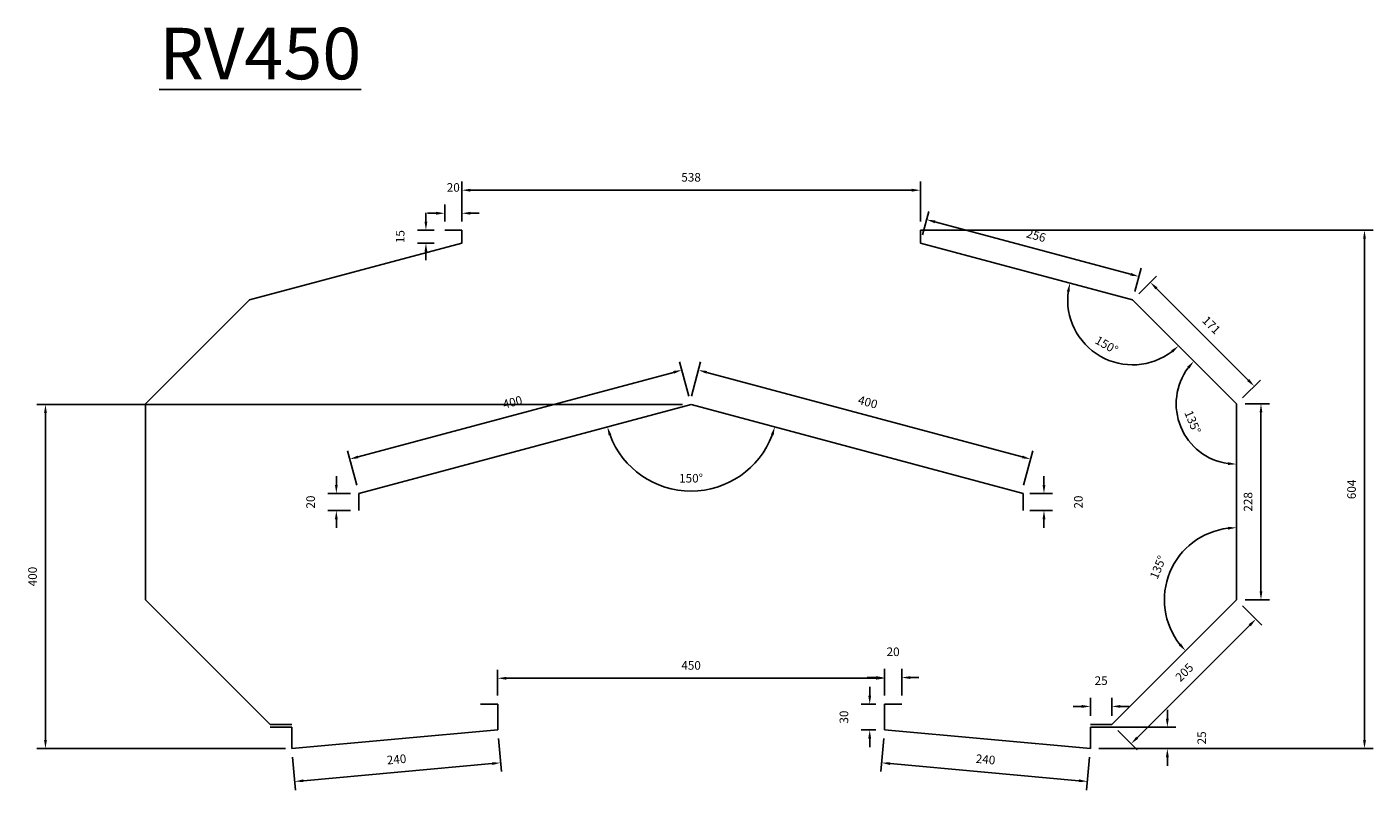
# Model space of a CAD drawing. Extents: x 319 to 1885, y -52 to 835.
import ezdxf

# ---------------------------------------------------------------- set-up
doc = ezdxf.new("R2010")
doc.units = 0
doc.layers.get('0').update_dxf_attribs({"linetype": 'CONTINUOUS'})
doc.layers.get('DEFPOINTS').update_dxf_attribs({"linetype": 'CONTINUOUS'})
doc.layers.add('PURLINS', color=1, linetype='CONTINUOUS')
doc.dimstyles.new('10$0', dxfattribs={"dimtxt": 10, "dimasz": 10, "dimexe": 10, "dimexo": 10, "dimgap": 10, "dimtad": 1, "dimdec": 0, "dimzin": 12, "dimtxsty": 'STANDARD', "dimcen": 10, "dimclrd": 3, "dimclre": 3, "dimclrt": 3, "dimazin": 3, "dimtfac": 1, "dimtdec": 0, "dimtofl": 0, "dimtmove": 0, "dimatfit": 3, "dimtolj": 1, "dimtzin": 0})
doc.dimstyles.new('10$2', dxfattribs={"dimtxt": 10, "dimasz": 10, "dimexe": 10, "dimexo": 10, "dimgap": 10, "dimtad": 1, "dimdec": 0, "dimzin": 12, "dimtxsty": 'STANDARD', "dimcen": 10, "dimclrd": 3, "dimclre": 3, "dimclrt": 3, "dimazin": 3, "dimtfac": 1, "dimtdec": 0, "dimtofl": 0, "dimtmove": 0, "dimatfit": 3, "dimtolj": 1, "dimtzin": 0})

# ---------------------------------------------------------------- blocks, each defined once
blk = doc.blocks.new('*D1')
at = {"layer": 'DEFPOINTS', "color": 0, "linetype": 'BYBLOCK'}
for p in [(338108.5, -51543.5), (338348, -51565.2), (338105.1, -51581.7)]:
    blk.add_point(p, dxfattribs=at)
at = {"layer": 'PURLINS', "color": 3}
for p, q in [((338107.6, -51553.4), (338104.2, -51591.7)), ((338347.1, -51575.1), (338343.6, -51613.4)), ((338334.6, -51602.5), (338115, -51582.6))]:
    blk.add_line(p, q, dxfattribs=at)
at = {"layer": 'PURLINS', "color": 3, "linetype": 'BYBLOCK'}
for points in [[(338115.2, -51581), (338114.9, -51584.3), (338105.1, -51581.7)], [(338334.7, -51600.9), (338334.4, -51604.2), (338344.5, -51603.4)]]:
    blk.add_solid(points, dxfattribs=at)
at = {"layer": 'PURLINS', "color": 3, "linetype": 'BYBLOCK', "insert": (338226.1, -51577.7), "char_height": 10, "attachment_point": 5, "rotation": 354.8211}
blk.add_mtext('\\A1;240', dxfattribs=at)
blk = doc.blocks.new('*D2')
at = {"layer": 'DEFPOINTS', "color": 0, "linetype": 'BYBLOCK'}
for p in [(338518, -51392.1), (338373, -51537.1), (338395.4, -51559.5)]:
    blk.add_point(p, dxfattribs=at)
at = {"layer": 'PURLINS', "color": 3}
for p, q in [((338525.1, -51399.1), (338547.5, -51421.6)), ((338533.4, -51421.6), (338402.5, -51552.5)), ((338380.1, -51544.1), (338402.5, -51566.6))]:
    blk.add_line(p, q, dxfattribs=at)
at = {"layer": 'PURLINS', "color": 3, "linetype": 'BYBLOCK'}
for points in [[(338532.2, -51420.4), (338534.6, -51422.8), (338540.5, -51414.5)], [(338401.3, -51551.3), (338403.7, -51553.6), (338395.4, -51559.5)]]:
    blk.add_solid(points, dxfattribs=at)
at = {"layer": 'PURLINS', "color": 3, "linetype": 'BYBLOCK', "insert": (338457.3, -51476.4), "char_height": 10, "attachment_point": 5, "rotation": 45}
blk.add_mtext('\\A1;205', dxfattribs=at)
blk = doc.blocks.new('*D3')
at = {"layer": 'DEFPOINTS', "color": 0, "linetype": 'BYBLOCK'}
for p in [(338518, -51164.1), (338546.4, -51164.1), (338518, -51392.1)]:
    blk.add_point(p, dxfattribs=at)
at = {"layer": 'PURLINS', "color": 3}
for p, q in [((338528, -51164.1), (338556.4, -51164.1)), ((338546.4, -51382.1), (338546.4, -51174.1)), ((338528, -51392.1), (338556.4, -51392.1))]:
    blk.add_line(p, q, dxfattribs=at)
at = {"layer": 'PURLINS', "color": 3, "linetype": 'BYBLOCK'}
for points in [[(338544.8, -51174.1), (338548.1, -51174.1), (338546.4, -51164.1)], [(338544.8, -51382.1), (338548.1, -51382.1), (338546.4, -51392.1)]]:
    blk.add_solid(points, dxfattribs=at)
at = {"layer": 'PURLINS', "color": 3, "linetype": 'BYBLOCK', "insert": (338531.4, -51278.1), "char_height": 10, "attachment_point": 5, "rotation": 90}
blk.add_mtext('\\A1;228', dxfattribs=at)
blk = doc.blocks.new('*D4')
at = {"layer": 'DEFPOINTS', "color": 0, "linetype": 'BYBLOCK'}
for p in [(338397.1, -51043.2), (338538.6, -51143.5), (338518, -51164.1)]:
    blk.add_point(p, dxfattribs=at)
at = {"layer": 'PURLINS', "color": 3}
for p, q in [((338404.2, -51036.1), (338424.8, -51015.5)), ((338424.8, -51029.7), (338531.5, -51136.4)), ((338525.1, -51157), (338545.7, -51136.4))]:
    blk.add_line(p, q, dxfattribs=at)
at = {"layer": 'PURLINS', "color": 3, "linetype": 'BYBLOCK'}
for points in [[(338426, -51028.5), (338423.6, -51030.8), (338417.7, -51022.6)], [(338532.7, -51135.2), (338530.3, -51137.6), (338538.6, -51143.5)]]:
    blk.add_solid(points, dxfattribs=at)
at = {"layer": 'PURLINS', "color": 3, "linetype": 'BYBLOCK', "insert": (338488.8, -51072.4), "char_height": 10, "attachment_point": 5, "rotation": 315}
blk.add_mtext('\\A1;171', dxfattribs=at)
blk = doc.blocks.new('*D5')
at = {"layer": 'DEFPOINTS', "color": 0, "linetype": 'BYBLOCK'}
for p in [(338150.2, -50977), (338404.4, -51015.9), (338397.1, -51043.2)]:
    blk.add_point(p, dxfattribs=at)
at = {"layer": 'PURLINS', "color": 3}
for p, q in [((338152.8, -50967.3), (338160.1, -50940.1)), ((338167.2, -50952.3), (338394.8, -51013.3)), ((338399.7, -51033.5), (338407, -51006.2))]:
    blk.add_line(p, q, dxfattribs=at)
at = {"layer": 'PURLINS', "color": 3, "linetype": 'BYBLOCK'}
for points in [[(338167.6, -50950.7), (338166.7, -50953.9), (338157.5, -50949.7)], [(338395.2, -51011.7), (338394.3, -51014.9), (338404.4, -51015.9)]]:
    blk.add_solid(points, dxfattribs=at)
at = {"layer": 'PURLINS', "color": 3, "linetype": 'BYBLOCK', "insert": (338284.8, -50968.3), "char_height": 10, "attachment_point": 5, "rotation": 345}
blk.add_mtext('\\A1;256', dxfattribs=at)
blk = doc.blocks.new('*D6')
at = {"layer": 'DEFPOINTS', "color": 0, "linetype": 'BYBLOCK'}
for p in [(337658.5, -51543.5), (337419.1, -51565.2), (337662, -51581.7)]:
    blk.add_point(p, dxfattribs=at)
at = {"layer": 'PURLINS', "color": 3}
for p, q in [((337659.4, -51553.4), (337662.9, -51591.7)), ((337420, -51575.1), (337423.5, -51613.4)), ((337432.5, -51602.5), (337652, -51582.6))]:
    blk.add_line(p, q, dxfattribs=at)
at = {"layer": 'PURLINS', "color": 3, "linetype": 'BYBLOCK'}
for points in [[(337651.9, -51581), (337652.2, -51584.3), (337662, -51581.7)], [(337432.4, -51600.9), (337432.7, -51604.2), (337422.5, -51603.4)]]:
    blk.add_solid(points, dxfattribs=at)
at = {"layer": 'PURLINS', "color": 3, "linetype": 'BYBLOCK', "insert": (337540.9, -51577.7), "char_height": 10, "attachment_point": 5, "rotation": 5.1789}
blk.add_mtext('\\A1;240', dxfattribs=at)
blk = doc.blocks.new('*D7')
at = {"layer": 'DEFPOINTS', "color": 0, "linetype": 'BYBLOCK'}
for p in [(338150.2, -50977), (338397.1, -51043.2), (338397.1, -51043.2), (338335.3, -51086.5), (338518, -51164.1)]:
    blk.add_point(p, dxfattribs=at)
at = {"layer": 'PURLINS', "color": 3}
blk.add_arc((338397.1, -51043.2), 75.5, 172.5928, 307.4072, dxfattribs=at)
at = {"layer": 'PURLINS', "color": 3, "linetype": 'BYBLOCK'}
for points in [[(338320.6, -51033.1), (338323.9, -51033.8), (338324.2, -51023.6)], [(338441.9, -51101.9), (338444.1, -51104.4), (338450.5, -51096.6)]]:
    blk.add_solid(points, dxfattribs=at)
at = {"layer": 'PURLINS', "color": 3, "linetype": 'BYBLOCK', "insert": (338366.9, -51095.6), "char_height": 10, "attachment_point": 5, "rotation": 330}
blk.add_mtext('\\A1;150°', dxfattribs=at)
blk = doc.blocks.new('*D8')
at = {"layer": 'DEFPOINTS', "color": 0, "linetype": 'BYBLOCK'}
for p in [(338397.1, -51043.2), (338447.8, -51164.1), (338518, -51164.1), (338518, -51164.1), (338518, -51392.1)]:
    blk.add_point(p, dxfattribs=at)
at = {"layer": 'PURLINS', "color": 3}
blk.add_arc((338518, -51164.1), 70.2, 143.1669, 261.8331, dxfattribs=at)
at = {"layer": 'PURLINS', "color": 3, "linetype": 'BYBLOCK'}
for points in [[(338460.5, -51120.9), (338463.1, -51123.1), (338468.4, -51114.4)], [(338508.1, -51231.9), (338507.9, -51235.2), (338518, -51234.3)]]:
    blk.add_solid(points, dxfattribs=at)
at = {"layer": 'PURLINS', "color": 3, "linetype": 'BYBLOCK', "insert": (338467, -51185.2), "char_height": 10, "attachment_point": 5, "rotation": 292.5}
blk.add_mtext('\\A1;135°', dxfattribs=at)
blk = doc.blocks.new('*D9')
at = {"layer": 'DEFPOINTS', "color": 0, "linetype": 'BYBLOCK'}
for p in [(338518, -51164.1), (338458.7, -51332.7), (338518, -51392.1), (338518, -51392.1), (338373, -51537.1)]:
    blk.add_point(p, dxfattribs=at)
at = {"layer": 'PURLINS', "color": 3}
blk.add_arc((338518, -51392.1), 83.9, 96.8307, 218.1693, dxfattribs=at)
at = {"layer": 'PURLINS', "color": 3, "linetype": 'BYBLOCK'}
for points in [[(338507.9, -51307.1), (338508.1, -51310.4), (338518, -51308.1)], [(338453.3, -51442.8), (338450.8, -51445), (338458.7, -51451.4)]]:
    blk.add_solid(points, dxfattribs=at)
at = {"layer": 'PURLINS', "color": 3, "linetype": 'BYBLOCK', "insert": (338426.6, -51354.2), "char_height": 10, "attachment_point": 5, "rotation": 67.5}
blk.add_mtext('\\A1;135°', dxfattribs=at)
blk = doc.blocks.new('*D10')
at = {"layer": 'DEFPOINTS', "color": 0, "linetype": 'BYBLOCK'}
for p in [(337883.5, -51164.8), (337883.5, -51164.8), (337840.9, -51256.2), (337497.2, -51268.3), (338269.9, -51268.3)]:
    blk.add_point(p, dxfattribs=at)
at = {"layer": 'PURLINS', "color": 3}
blk.add_arc((337883.5, -51164.8), 100.8, 200.6842, 339.3158, dxfattribs=at)
at = {"layer": 'PURLINS', "color": 3, "linetype": 'BYBLOCK'}
for points in [[(337787.6, -51200.9), (337790.8, -51199.9), (337786.1, -51190.9)], [(337976.3, -51199.9), (337979.5, -51200.9), (337980.9, -51190.9)]]:
    blk.add_solid(points, dxfattribs=at)
at = {"layer": 'PURLINS', "color": 3, "linetype": 'BYBLOCK', "insert": (337883.5, -51250.6), "char_height": 10, "attachment_point": 5}
blk.add_mtext('\\A1;150°', dxfattribs=at)
blk = doc.blocks.new('*D11')
at = {"layer": 'DEFPOINTS', "color": 0, "linetype": 'BYBLOCK'}
for p in [(337872.8, -51124.8), (337883.5, -51164.8), (337497.2, -51268.3)]:
    blk.add_point(p, dxfattribs=at)
at = {"layer": 'PURLINS', "color": 3}
for p, q in [((337880.9, -51155.1), (337870.2, -51115.2)), ((337496.1, -51225.8), (337863.2, -51127.4)), ((337494.6, -51258.7), (337483.9, -51218.7))]:
    blk.add_line(p, q, dxfattribs=at)
at = {"layer": 'PURLINS', "color": 3, "linetype": 'BYBLOCK'}
for points in [[(337862.7, -51125.8), (337863.6, -51129), (337872.8, -51124.8)], [(337495.7, -51224.2), (337496.5, -51227.4), (337486.5, -51228.4)]]:
    blk.add_solid(points, dxfattribs=at)
at = {"layer": 'PURLINS', "color": 3, "linetype": 'BYBLOCK', "insert": (337675.8, -51162.1), "char_height": 10, "attachment_point": 5, "rotation": 15}
blk.add_mtext('\\A1;400', dxfattribs=at)
blk = doc.blocks.new('*D12')
at = {"layer": 'DEFPOINTS', "color": 0, "linetype": 'BYBLOCK'}
for p in [(337470.9, -51268.3), (337497.2, -51268.3), (337497.2, -51288.3)]:
    blk.add_point(p, dxfattribs=at)
at = {"layer": 'PURLINS', "color": 3}
for p, q in [((337470.9, -51258.3), (337470.9, -51248.3)), ((337487.2, -51268.3), (337460.9, -51268.3)), ((337487.2, -51288.3), (337460.9, -51288.3)), ((337470.9, -51298.3), (337470.9, -51308.3))]:
    blk.add_line(p, q, dxfattribs=at)
at = {"layer": 'PURLINS', "color": 3, "linetype": 'BYBLOCK'}
for points in [[(337469.2, -51258.3), (337472.5, -51258.3), (337470.9, -51268.3)], [(337469.2, -51298.3), (337472.5, -51298.3), (337470.9, -51288.3)]]:
    blk.add_solid(points, dxfattribs=at)
at = {"layer": 'PURLINS', "color": 3, "linetype": 'BYBLOCK', "insert": (337440.9, -51278.3), "char_height": 10, "attachment_point": 5, "rotation": 90}
blk.add_mtext('\\A1;20', dxfattribs=at)
blk = doc.blocks.new('*D13')
at = {"layer": 'DEFPOINTS', "color": 0, "linetype": 'BYBLOCK'}
for p in [(337892, -51124.8), (337881.3, -51164.8), (338267.7, -51268.3)]:
    blk.add_point(p, dxfattribs=at)
at = {"layer": 'PURLINS', "color": 3}
for p, q in [((337883.9, -51155.1), (337894.6, -51115.2)), ((338268.8, -51225.8), (337901.7, -51127.4)), ((338270.3, -51258.7), (338281, -51218.7))]:
    blk.add_line(p, q, dxfattribs=at)
at = {"layer": 'PURLINS', "color": 3, "linetype": 'BYBLOCK'}
for points in [[(337902.1, -51125.8), (337901.3, -51129), (337892, -51124.8)], [(338269.2, -51224.2), (338268.3, -51227.4), (338278.4, -51228.4)]]:
    blk.add_solid(points, dxfattribs=at)
at = {"layer": 'PURLINS', "color": 3, "linetype": 'BYBLOCK', "insert": (338089.1, -51162.1), "char_height": 10, "attachment_point": 5, "rotation": 345}
blk.add_mtext('\\A1;400', dxfattribs=at)
blk = doc.blocks.new('*D14')
at = {"layer": 'DEFPOINTS', "color": 0, "linetype": 'BYBLOCK'}
for p in [(338267.7, -51268.3), (338294, -51268.3), (338267.7, -51288.3)]:
    blk.add_point(p, dxfattribs=at)
at = {"layer": 'PURLINS', "color": 3}
for p, q in [((338294, -51258.3), (338294, -51248.3)), ((338277.7, -51268.3), (338304, -51268.3)), ((338277.7, -51288.3), (338304, -51288.3)), ((338294, -51298.3), (338294, -51308.3))]:
    blk.add_line(p, q, dxfattribs=at)
at = {"layer": 'PURLINS', "color": 3, "linetype": 'BYBLOCK'}
for points in [[(338292.3, -51258.3), (338295.7, -51258.3), (338294, -51268.3)], [(338292.3, -51298.3), (338295.7, -51298.3), (338294, -51288.3)]]:
    blk.add_solid(points, dxfattribs=at)
at = {"layer": 'PURLINS', "color": 3, "linetype": 'BYBLOCK', "insert": (338334, -51278.3), "char_height": 10, "attachment_point": 5, "rotation": 90}
blk.add_mtext('\\A1;20', dxfattribs=at)
blk = doc.blocks.new('*D15')
at = {"layer": 'DEFPOINTS', "color": 0, "linetype": 'BYBLOCK'}
for p in [(337616.9, -50942.3), (337596.9, -50962), (337616.9, -50962)]:
    blk.add_point(p, dxfattribs=at)
at = {"layer": 'PURLINS', "color": 3}
for p, q in [((337596.9, -50952), (337596.9, -50932.3)), ((337616.9, -50952), (337616.9, -50932.3)), ((337586.9, -50942.3), (337576.9, -50942.3)), ((337626.9, -50942.3), (337636.9, -50942.3))]:
    blk.add_line(p, q, dxfattribs=at)
at = {"layer": 'PURLINS', "color": 3, "linetype": 'BYBLOCK'}
for points in [[(337586.9, -50940.6), (337586.9, -50944), (337596.9, -50942.3)], [(337626.9, -50940.6), (337626.9, -50944), (337616.9, -50942.3)]]:
    blk.add_solid(points, dxfattribs=at)
at = {"layer": 'PURLINS', "color": 3, "linetype": 'BYBLOCK', "insert": (337606.9, -50912.3), "char_height": 10, "attachment_point": 5}
blk.add_mtext('\\A1;20', dxfattribs=at)
blk = doc.blocks.new('*D16')
at = {"layer": 'DEFPOINTS', "color": 0, "linetype": 'BYBLOCK'}
for p in [(337575.1, -50962), (337594.6, -50962), (337594.6, -50977)]:
    blk.add_point(p, dxfattribs=at)
at = {"layer": 'PURLINS', "color": 3}
for p, q in [((337575.1, -50952), (337575.1, -50942)), ((337584.6, -50962), (337565.1, -50962)), ((337584.6, -50977), (337565.1, -50977)), ((337575.1, -50987), (337575.1, -50997))]:
    blk.add_line(p, q, dxfattribs=at)
at = {"layer": 'PURLINS', "color": 3, "linetype": 'BYBLOCK'}
for points in [[(337573.4, -50952), (337576.7, -50952), (337575.1, -50962)], [(337573.4, -50987), (337576.7, -50987), (337575.1, -50977)]]:
    blk.add_solid(points, dxfattribs=at)
at = {"layer": 'PURLINS', "color": 3, "linetype": 'BYBLOCK', "insert": (337545.1, -50969.5), "char_height": 10, "attachment_point": 5, "rotation": 90}
blk.add_mtext('\\A1;15', dxfattribs=at)
blk = doc.blocks.new('*D17')
at = {"layer": 'DEFPOINTS', "color": 0, "linetype": 'BYBLOCK'}
for p in [(338091.3, -51513.5), (338108.5, -51513.5), (338108.5, -51543.5)]:
    blk.add_point(p, dxfattribs=at)
at = {"layer": 'PURLINS', "color": 3}
for p, q in [((338091.3, -51503.5), (338091.3, -51493.5)), ((338098.5, -51513.5), (338081.3, -51513.5)), ((338098.5, -51543.5), (338081.3, -51543.5)), ((338091.3, -51553.5), (338091.3, -51563.5))]:
    blk.add_line(p, q, dxfattribs=at)
at = {"layer": 'PURLINS', "color": 3, "linetype": 'BYBLOCK'}
for points in [[(338089.6, -51503.5), (338093, -51503.5), (338091.3, -51513.5)], [(338089.6, -51553.5), (338093, -51553.5), (338091.3, -51543.5)]]:
    blk.add_solid(points, dxfattribs=at)
at = {"layer": 'PURLINS', "color": 3, "linetype": 'BYBLOCK', "insert": (338061.3, -51528.5), "char_height": 10, "attachment_point": 5, "rotation": 90}
blk.add_mtext('\\A1;30', dxfattribs=at)
blk = doc.blocks.new('*D18')
at = {"layer": 'DEFPOINTS', "color": 0, "linetype": 'BYBLOCK'}
for p in [(338348, -51540.2), (338437.5, -51540.2), (338348, -51565.2)]:
    blk.add_point(p, dxfattribs=at)
at = {"layer": 'PURLINS', "color": 3}
for p, q in [((338437.5, -51530.2), (338437.5, -51520.2)), ((338358, -51540.2), (338447.5, -51540.2)), ((338358, -51565.2), (338447.5, -51565.2)), ((338437.5, -51575.2), (338437.5, -51585.2))]:
    blk.add_line(p, q, dxfattribs=at)
at = {"layer": 'PURLINS', "color": 3, "linetype": 'BYBLOCK'}
for points in [[(338435.8, -51530.2), (338439.2, -51530.2), (338437.5, -51540.2)], [(338435.8, -51575.2), (338439.2, -51575.2), (338437.5, -51565.2)]]:
    blk.add_solid(points, dxfattribs=at)
at = {"layer": 'PURLINS', "color": 3, "linetype": 'BYBLOCK', "insert": (338477.5, -51552.7), "char_height": 10, "attachment_point": 5, "rotation": 90}
blk.add_mtext('\\A1;25', dxfattribs=at)
blk = doc.blocks.new('*D19')
at = {"layer": 'DEFPOINTS', "color": 0, "linetype": 'BYBLOCK'}
for p in [(338373, -51516.1), (338348, -51537.1), (338373, -51537.1)]:
    blk.add_point(p, dxfattribs=at)
at = {"layer": 'PURLINS', "color": 3}
for p, q in [((338338, -51516.1), (338328, -51516.1)), ((338348, -51527.1), (338348, -51506.1)), ((338373, -51527.1), (338373, -51506.1)), ((338383, -51516.1), (338393, -51516.1))]:
    blk.add_line(p, q, dxfattribs=at)
at = {"layer": 'PURLINS', "color": 3, "linetype": 'BYBLOCK'}
for points in [[(338338, -51514.4), (338338, -51517.8), (338348, -51516.1)], [(338383, -51514.4), (338383, -51517.8), (338373, -51516.1)]]:
    blk.add_solid(points, dxfattribs=at)
at = {"layer": 'PURLINS', "color": 3, "linetype": 'BYBLOCK', "insert": (338360.5, -51486.1), "char_height": 10, "attachment_point": 5}
blk.add_mtext('\\A1;25', dxfattribs=at)
blk = doc.blocks.new('*D20')
at = {"layer": 'DEFPOINTS', "color": 0, "linetype": 'BYBLOCK'}
for p in [(338108.5, -51483.4), (337658.5, -51513.5), (338108.5, -51513.5)]:
    blk.add_point(p, dxfattribs=at)
at = {"layer": 'PURLINS', "color": 3}
for p, q in [((337658.5, -51503.5), (337658.5, -51473.4)), ((337668.5, -51483.4), (338098.5, -51483.4)), ((338108.5, -51503.5), (338108.5, -51473.4))]:
    blk.add_line(p, q, dxfattribs=at)
at = {"layer": 'PURLINS', "color": 3, "linetype": 'BYBLOCK'}
for points in [[(337668.5, -51481.7), (337668.5, -51485), (337658.5, -51483.4)], [(338098.5, -51481.7), (338098.5, -51485), (338108.5, -51483.4)]]:
    blk.add_solid(points, dxfattribs=at)
at = {"layer": 'PURLINS', "color": 3, "linetype": 'BYBLOCK', "insert": (337883.5, -51468.4), "char_height": 10, "attachment_point": 5}
blk.add_mtext('\\A1;450', dxfattribs=at)
blk = doc.blocks.new('*D21')
at = {"layer": 'DEFPOINTS', "color": 0, "linetype": 'BYBLOCK'}
for p in [(338108.5, -51482.5), (338108.5, -51513.5), (338128.5, -51513.5)]:
    blk.add_point(p, dxfattribs=at)
at = {"layer": 'PURLINS', "color": 3}
for p, q in [((338098.5, -51482.5), (338088.5, -51482.5)), ((338108.5, -51503.5), (338108.5, -51472.5)), ((338128.5, -51503.5), (338128.5, -51472.5)), ((338138.5, -51482.5), (338148.5, -51482.5))]:
    blk.add_line(p, q, dxfattribs=at)
at = {"layer": 'PURLINS', "color": 3, "linetype": 'BYBLOCK'}
for points in [[(338098.5, -51480.9), (338098.5, -51484.2), (338108.5, -51482.5)], [(338138.5, -51480.9), (338138.5, -51484.2), (338128.5, -51482.5)]]:
    blk.add_solid(points, dxfattribs=at)
at = {"layer": 'PURLINS', "color": 3, "linetype": 'BYBLOCK', "insert": (338118.5, -51452.5), "char_height": 10, "attachment_point": 5}
blk.add_mtext('\\A1;20', dxfattribs=at)
blk = doc.blocks.new('*D22')
at = {"layer": 'DEFPOINTS', "color": 0, "linetype": 'BYBLOCK'}
for p in [(338150.2, -50915.5), (337616.9, -50962), (338150.2, -50962)]:
    blk.add_point(p, dxfattribs=at)
at = {"layer": 'PURLINS', "color": 3}
for p, q in [((337616.9, -50952), (337616.9, -50905.5)), ((338150.2, -50952), (338150.2, -50905.5)), ((337626.9, -50915.5), (338140.2, -50915.5))]:
    blk.add_line(p, q, dxfattribs=at)
at = {"layer": 'PURLINS', "color": 3, "linetype": 'BYBLOCK'}
for points in [[(337626.9, -50913.8), (337626.9, -50917.2), (337616.9, -50915.5)], [(338140.2, -50913.8), (338140.2, -50917.2), (338150.2, -50915.5)]]:
    blk.add_solid(points, dxfattribs=at)
at = {"layer": 'PURLINS', "color": 3, "linetype": 'BYBLOCK', "insert": (337883.5, -50900.5), "char_height": 10, "attachment_point": 5}
blk.add_mtext('\\A1;538', dxfattribs=at)
blk = doc.blocks.new('*D23')
at = {"layer": 'DEFPOINTS', "color": 0, "linetype": 'BYBLOCK'}
for p in [(337132.5, -51164.8), (337883.5, -51164.8), (337421.7, -51565.2)]:
    blk.add_point(p, dxfattribs=at)
at = {"layer": 'PURLINS', "color": 3}
for p, q in [((337873.5, -51164.8), (337122.5, -51164.8)), ((337132.5, -51555.2), (337132.5, -51174.8)), ((337411.7, -51565.2), (337122.5, -51565.2))]:
    blk.add_line(p, q, dxfattribs=at)
at = {"layer": 'PURLINS', "color": 3, "linetype": 'BYBLOCK'}
for points in [[(337130.9, -51174.8), (337134.2, -51174.8), (337132.5, -51164.8)], [(337130.9, -51555.2), (337134.2, -51555.2), (337132.5, -51565.2)]]:
    blk.add_solid(points, dxfattribs=at)
at = {"layer": 'PURLINS', "color": 3, "linetype": 'BYBLOCK', "insert": (337117.5, -51365), "char_height": 10, "attachment_point": 5, "rotation": 90}
blk.add_mtext('\\A1;400', dxfattribs=at)
blk = doc.blocks.new('*D24')
at = {"layer": 'DEFPOINTS', "color": 0, "linetype": 'BYBLOCK'}
for p in [(338150.2, -50962), (338348, -51565.2), (338666.8, -51565.2)]:
    blk.add_point(p, dxfattribs=at)
at = {"layer": 'PURLINS', "color": 3}
for p, q in [((338160.2, -50962), (338676.8, -50962)), ((338666.8, -50972), (338666.8, -51555.2)), ((338358, -51565.2), (338676.8, -51565.2))]:
    blk.add_line(p, q, dxfattribs=at)
at = {"layer": 'PURLINS', "color": 3, "linetype": 'BYBLOCK'}
for points in [[(338665.2, -50972), (338668.5, -50972), (338666.8, -50962)], [(338665.2, -51555.2), (338668.5, -51555.2), (338666.8, -51565.2)]]:
    blk.add_solid(points, dxfattribs=at)
at = {"layer": 'PURLINS', "color": 3, "linetype": 'BYBLOCK', "insert": (338651.8, -51263.6), "char_height": 10, "attachment_point": 5, "rotation": 90}
blk.add_mtext('\\A1;604', dxfattribs=at)
blk = doc.blocks.new('A$C070E7846')
at = {"layer": 'PURLINS', "linetype": 'BYBLOCK'}
for p, q in [((504.35, 651.39), (484.35, 651.39)), ((504.35, 636.39), (504.35, 651.39)), ((1037.64, 636.39), (1037.64, 651.39)), ((1037.64, 651.39), (1057.64, 651.39)), ((504.35, 636.39), (257.41, 570.23)), ((1037.64, 636.39), (1284.58, 570.23)), ((257.41, 570.23), (136.52, 449.34)), ((1284.58, 570.23), (1405.47, 449.34)), ((136.52, 221.34), (136.52, 449.34)), ((770.99, 448.61), (384.62, 345.08)), ((770.99, 448.61), (1157.36, 345.08)), ((1405.47, 221.34), (1405.47, 449.34)), ((384.62, 345.08), (384.62, 325.08)), ((1157.36, 345.08), (1157.36, 325.08)), ((136.52, 221.34), (281.54, 76.32)), ((1405.47, 221.34), (1260.45, 76.32)), ((545.99, 99.94), (525.99, 99.94)), ((545.99, 69.94), (545.99, 99.94)), ((995.99, 69.94), (995.99, 99.94)), ((995.99, 99.94), (1015.99, 99.94)), ((281.54, 76.32), (306.54, 76.32)), ((306.54, 73.24), (281.54, 73.24)), ((306.54, 48.24), (306.54, 73.24)), ((306.54, 48.24), (545.99, 69.94)), ((1235.45, 48.24), (995.99, 69.94)), ((1260.45, 76.32), (1235.45, 76.32)), ((1235.45, 48.24), (1235.45, 73.24)), ((1235.45, 73.24), (1260.45, 73.24))]:
    blk.add_line(p, q, dxfattribs=at)
at = {"layer": 'PURLINS', "linetype": 'BYBLOCK', "insert": (152.37, 886.85), "char_height": 59.908, "width": 666.3079, "attachment_point": 1}
blk.add_mtext('{\\LRV450}', dxfattribs=at)
at = {"layer": 'PURLINS', "linetype": 'BYBLOCK'}
for base, p1, p2, picture, middle in [((504.35, 671.1), (484.35, 651.39), (504.35, 651.39), '*D15', (494.35, 701.1)), ((995.99, 130.86), (1015.99, 99.94), (995.99, 99.94), '*D21', (1005.99, 160.86)), ((995.99, 130.02), (545.99, 99.94), (995.99, 99.94), '*D20', (770.99, 145.02)), ((1260.45, 97.31), (1235.45, 76.32), (1260.45, 76.32), '*D19', (1247.95, 127.31))]:
    dim = blk.add_linear_dim(base=base, p1=p1, p2=p2, dimstyle='10$0', dxfattribs=at)
    dim.commit()
    dim.dimension.update_dxf_attribs({"geometry": picture, "text_midpoint": middle, "insert": (-337112.54, 51613.4)})
dim = blk.add_linear_dim(base=(1037.64, 697.91), p1=(504.35, 651.39), p2=(1037.64, 651.39), text='538', dimstyle='10$0', dxfattribs=at)
dim.commit()
dim.dimension.update_dxf_attribs({"geometry": '*D22', "text_midpoint": (770.99, 712.91), "insert": (-337112.54, 51613.4)})
for p1, p2, distance, picture, middle in [((1037.64, 636.39), (1284.58, 570.23), 28.26, '*D5', (1172.31, 645.1)), ((1284.58, 570.23), (1405.47, 449.34), 29.11, '*D4', (1376.22, 540.98)), ((384.62, 345.08), (770.99, 448.61), 41.38, '*D11', (563.22, 451.3)), ((1155.17, 345.08), (768.8, 448.61), -41.38, '*D13', (976.57, 451.3)), ((384.62, 325.08), (384.62, 345.08), 26.29, '*D12', (328.34, 335.08)), ((1155.17, 325.08), (1155.17, 345.08), -26.29, '*D14', (1221.45, 335.08)), ((1405.47, 221.34), (1260.45, 76.32), 31.75, '*D2', (1344.8, 136.99)), ((306.54, 48.24), (545.99, 69.94), -38.44, '*D6', (428.38, 35.75)), ((1235.45, 48.24), (995.99, 69.94), 38.44, '*D1', (1113.61, 35.75))]:
    dim = blk.add_aligned_dim(p1=p1, p2=p2, distance=distance, dimstyle='10$0', dxfattribs=at)
    dim.commit()
    dim.dimension.update_dxf_attribs({"geometry": picture, "text_midpoint": middle, "insert": (-337112.54, 51613.4)})
for base, p1, p2, picture, middle in [((462.54, 651.39), (482.1, 636.39), (482.1, 651.39), '*D16', (432.54, 643.89)), ((20, 448.61), (309.18, 48.24), (770.99, 448.61), '*D23', (5, 248.42)), ((1433.91, 449.34), (1405.47, 221.34), (1405.47, 449.34), '*D3', (1418.91, 335.34)), ((978.75, 99.94), (995.99, 69.94), (995.99, 99.94), '*D17', (948.75, 84.94)), ((1324.98, 73.24), (1235.45, 48.24), (1235.45, 73.24), '*D18', (1364.98, 60.74))]:
    dim = blk.add_linear_dim(base=base, p1=p1, p2=p2, angle=90, dimstyle='10$0', dxfattribs=at)
    dim.commit()
    dim.dimension.update_dxf_attribs({"geometry": picture, "text_midpoint": middle, "insert": (-337112.54, 51613.4)})
dim = blk.add_linear_dim(base=(1554.3, 48.24), p1=(1037.64, 651.39), p2=(1235.45, 48.24), angle=90, text='604', dimstyle='10$0', dxfattribs=at)
dim.commit()
dim.dimension.update_dxf_attribs({"geometry": '*D24', "text_midpoint": (1539.3, 349.82), "insert": (-337112.54, 51613.4)})
for base, line1, line2, picture, middle in [((1222.72, 526.91), ((1284.58, 570.23), (1405.47, 449.34)), ((1037.64, 636.39), (1284.58, 570.23)), '*D7', (1254.32, 517.82)), ((1335.25, 449.34), ((1405.47, 221.34), (1405.47, 449.34)), ((1284.58, 570.23), (1405.47, 449.34)), '*D8', (1354.45, 428.21)), ((728.38, 357.21), ((770.99, 448.61), (1157.36, 345.08)), ((770.99, 448.61), (384.62, 345.08)), '*D10', (770.99, 362.77)), ((1346.12, 280.69), ((1405.47, 221.34), (1405.47, 449.34)), ((1405.47, 221.34), (1260.45, 76.32)), '*D9', (1314.07, 259.2))]:
    dim = blk.add_angular_dim_2l(base=base, line1=line1, line2=line2, dimstyle='10$2', override={"dimdec": 1}, dxfattribs=at)
    dim.commit()
    dim.dimension.update_dxf_attribs({"geometry": picture, "text_midpoint": middle, "insert": (-337112.54, 51613.4)})

msp = doc.modelspace()

# ---------------------------------------------------------------- block references
msp.add_blockref('A$C070E7846', (320.8, -52.4))

doc.saveas('drawing.dxf')
